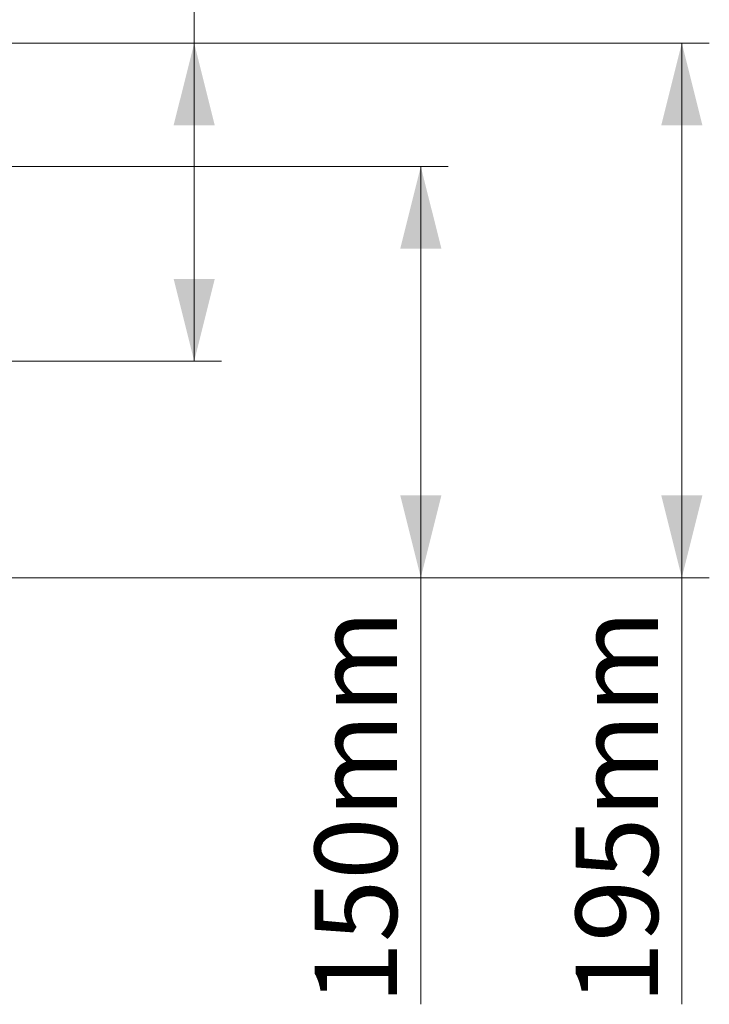
# Model space of a CAD drawing. Units: millimetres. Extents: x 0 to 4200, y 0 to 2970.
# Drawn here: x 3097 to 3348, y 1568 to 1927 of the extents above; entities that cross this region are included whole.
import ezdxf

# ---------------------------------------------------------------- set-up
doc = ezdxf.new("R2010")
doc.units = ezdxf.units.MM
doc.layers.add('ACO_DIMS', color=8, linetype='Continuous')
doc.styles.add('SLDTEXTSTYLE0', font='TXT', dxfattribs={"width": 0.605})

msp = doc.modelspace()

# ---------------------------------------------------------------- linework, layer by layer
at = {"layer": 'ACO_DIMS', "color": 3, "lineweight": 0}
for p, q in [((3160.71, 1918.4), (3160.71, 2218.82)), ((3068.26, 1918.4), (3348.42, 1918.4)), ((3068.26, 1918.4), (3170.71, 1918.4)), ((3160.71, 1802.4), (3160.71, 1918.4)), ((3338.42, 1723.4), (3338.42, 1918.4)), ((3063.68, 1873.4), (3253.3, 1873.4)), ((3243.3, 1723.4), (3243.3, 1873.4)), ((2911.18, 1802.4), (3170.71, 1802.4)), ((3021.18, 1723.4), (3253.3, 1723.4)), ((3021.18, 1723.4), (3348.42, 1723.4)), ((3243.3, 1723.4), (3243.3, 1567.78)), ((3338.42, 1723.4), (3338.42, 1567.78))]:
    msp.add_line(p, q, dxfattribs=at)
for points in [[(3160.71, 1918.4), (3153.21, 1888.4), (3168.21, 1888.4)], [(3338.42, 1918.4), (3330.92, 1888.4), (3345.92, 1888.4)], [(3243.3, 1873.4), (3235.8, 1843.4), (3250.8, 1843.4)], [(3160.71, 1802.4), (3168.21, 1832.4), (3153.21, 1832.4)], [(3243.3, 1723.4), (3250.8, 1753.4), (3235.8, 1753.4)], [(3338.42, 1723.4), (3345.92, 1753.4), (3330.92, 1753.4)]]:
    msp.add_solid(points, dxfattribs=at)

# ---------------------------------------------------------------- texts
at = {"layer": 'ACO_DIMS', "color": 2, "lineweight": 0, "char_height": 30, "attachment_point": 1, "rotation": 90, "style": 'SLDTEXTSTYLE0'}
for s, insert in [('150mm', (3204.63, 1567.78)), ('195mm', (3299.75, 1567.78))]:
    msp.add_mtext(s, dxfattribs=dict(at, insert=insert))

doc.saveas('drawing.dxf')
